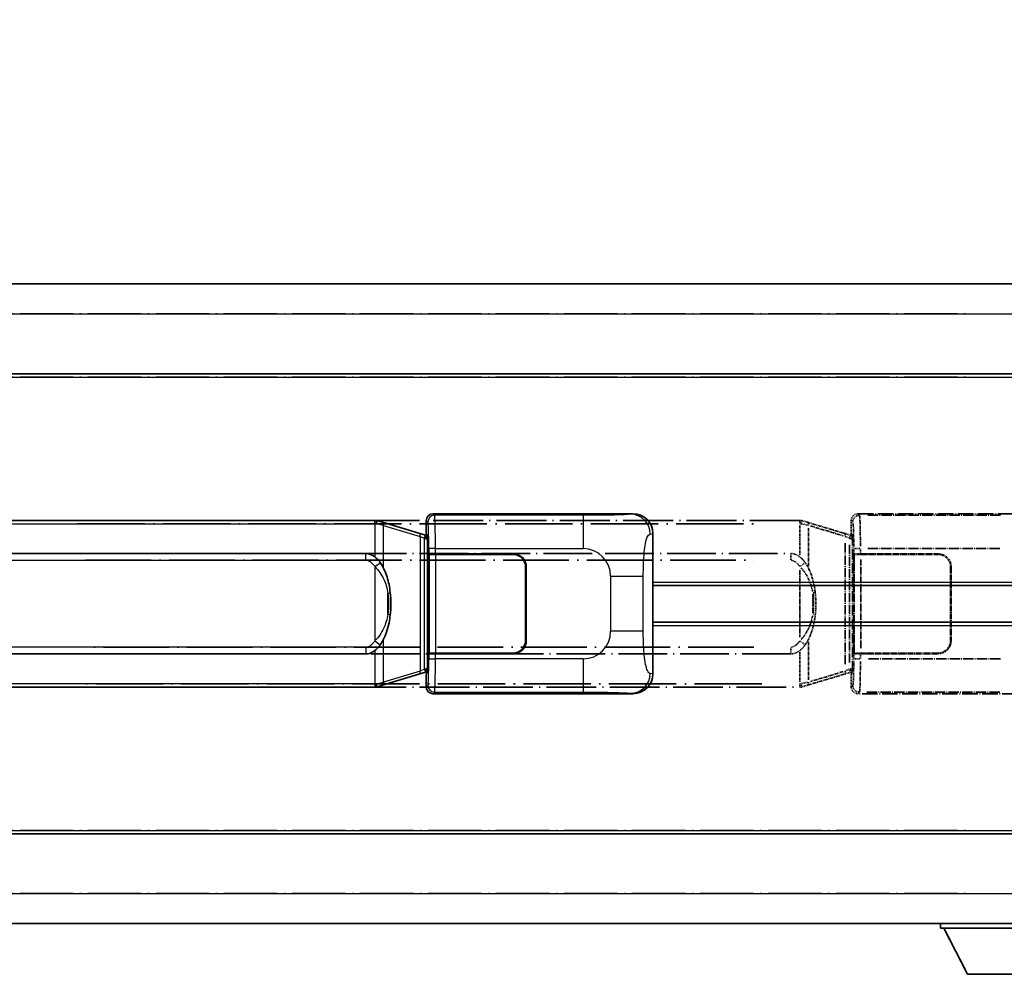
# Model space of a CAD drawing. Units: millimetres. Extents: x 0 to 11996, y 0 to 1546.
# Drawn here: x 293 to 441, y 232 to 376 of the extents above; entities that cross this region are included whole.
import ezdxf

# ---------------------------------------------------------------- set-up
doc = ezdxf.new("R2010")
doc.units = ezdxf.units.MM
doc.linetypes.add('LONG_DASH_DOTTED', pattern=[0.61, 0.48, -0.06, 0.01, -0.06])
for name, color, linetype, lineweight in [('Dimension (ISO)', 7, 'Continuous', 18), ('Overlay (ISO)', 7, 'LONG_DASH_DOTTED', 35), ('Visible (ISO)', 7, 'Continuous', 35), ('Visible Narrow (ISO)', 7, 'Continuous', 25)]:
    doc.layers.add(name, color=color, linetype=linetype, lineweight=lineweight)
doc.styles.add('Note Text (TK)', font='MS PGothic.ttf')
doc.dimstyles.new('Default - Method 1b (TK)', dxfattribs={"dimscale": 4, "dimtxt": 2.5, "dimasz": 2.5, "dimexe": 1, "dimexo": 1.5, "dimgap": 1, "dimtad": 1, "dimtoh": 1, "dimrnd": 1e-08, "dimdsep": 46, "dimtxsty": 'Note Text (TK)', "dimcen": 0.09, "dimdle": 5, "dimclrd": 100, "dimclre": 100, "dimclrt": 7, "dimadec": 1, "dimazin": 1, "dimtfac": 1, "dimtmove": 0, "dimatfit": 3, "dimfxl": 1, "dimtolj": 1, "dimlwd": -1, "dimlwe": -1, "dimarcsym": 0})

# ---------------------------------------------------------------- blocks, each defined once
blk = doc.blocks.new('*D29')
at = {"layer": 'Defpoints', "color": 0}
for p in [(452.19, 384.46), (134.69, 337.21), (452.19, 336.46)]:
    blk.add_point(p, dxfattribs=at)
at = {"layer": 'Dimension (ISO)', "color": 100}
for p, q in [((134.69, 343.21), (134.69, 388.46)), ((452.19, 342.46), (452.19, 388.46)), ((144.69, 384.46), (442.19, 384.46))]:
    blk.add_line(p, q, dxfattribs=at)
for points in [[(144.69, 386.13), (144.69, 382.8), (134.69, 384.46)], [(442.19, 386.13), (442.19, 382.8), (452.19, 384.46)]]:
    blk.add_solid(points, dxfattribs=at)
at = {"layer": 'Dimension (ISO)', "color": 7, "insert": (84.46, 403.7), "char_height": 10, "attachment_point": 4, "style": 'Note Text (TK)'}
blk.add_mtext('\\A1; \\fＭＳ Ｐゴシック|b0|i0;\\H10.0000;* バンド取手は任意の位置に固定できます。\\P\\fＭＳ Ｐゴシック|b0|i0;\\H10.0000;* Carrying handle location can be freely affixed within denoted range.', dxfattribs=at)

msp = doc.modelspace()

# ---------------------------------------------------------------- linework, layer by layer
at = {"layer": 'Overlay (ISO)', "ltscale": 18.588993}
for p, q in [((134.6915, 335.9622), (452.1915, 335.9622)), ((134.6915, 335.9622), (452.1915, 335.9622)), ((134.6915, 322.4622), (452.1915, 322.4622)), ((134.6915, 322.4622), (452.1915, 322.4622)), ((134.6915, 253.4622), (452.1915, 253.4622)), ((134.6915, 253.4622), (452.1915, 253.4622)), ((134.6915, 239.9622), (452.1915, 239.9622)), ((134.6915, 239.9622), (452.1915, 239.9622))]:
    msp.add_line(p, q, dxfattribs=at)
at = {"layer": 'Overlay (ISO)', "ltscale": 16.730093}
for p, q in [((150.5665, 331.4622), (436.3165, 331.4622)), ((150.5665, 331.4622), (436.3165, 331.4622)), ((150.5665, 321.9622), (436.3165, 321.9622)), ((150.5665, 321.9622), (436.3165, 321.9622)), ((150.5665, 253.9622), (436.3165, 253.9622)), ((150.5665, 253.9622), (436.3165, 253.9622)), ((150.5665, 244.4622), (436.3165, 244.4622)), ((150.5665, 244.4622), (436.3165, 244.4622))]:
    msp.add_line(p, q, dxfattribs=at)
at = {"layer": 'Overlay (ISO)', "ltscale": 4.834805}
for p, q in [((419.1909, 301.4622), (449.1557, 301.4622)), ((449.1557, 274.4622), (419.1909, 274.4622))]:
    msp.add_line(p, q, dxfattribs=at)
at = {"layer": 'Overlay (ISO)', "ltscale": 0.970335}
for p, q in [((419.4123, 301.2407), (419.2026, 301.4505)), ((418.2032, 300.4511), (418.4129, 300.2413)), ((418.4129, 275.683), (418.2032, 275.4732)), ((419.2026, 274.4738), (419.4123, 274.6836))]:
    msp.add_line(p, q, dxfattribs=at)
at = {"layer": 'Overlay (ISO)', "ltscale": 15.582577}
for p, q in [((410.4737, 300.4622), (296.4093, 300.4622)), ((296.4093, 275.4622), (410.4737, 275.4622))]:
    msp.add_line(p, q, dxfattribs=at)
at = {"layer": 'Overlay (ISO)', "ltscale": 21.036478}
for p, q in [((302.1125, 299.9622), (404.7705, 299.9622)), ((404.7705, 275.9622), (302.1125, 275.9622))]:
    msp.add_line(p, q, dxfattribs=at)
at = {"layer": 'Overlay (ISO)', "ltscale": 0.036794}
for p, q in [((410.4737, 300.4622), (410.7015, 300.4622)), ((410.7015, 275.4622), (410.4737, 275.4622))]:
    msp.add_line(p, q, dxfattribs=at)
at = {"layer": 'Overlay (ISO)', "ltscale": 0.113954}
for p, q in [((410.4737, 300.0014), (410.4737, 300.4606)), ((417.9337, 297.8114), (418.0656, 298.2513)), ((417.9337, 278.1129), (418.0656, 277.673)), ((410.4737, 275.9229), (410.4737, 275.4637))]:
    msp.add_line(p, q, dxfattribs=at)
at = {"layer": 'Overlay (ISO)', "ltscale": 0.029846}
for p, q in [((410.6693, 299.9622), (410.484, 299.9622)), ((410.484, 275.9622), (410.6693, 275.9622))]:
    msp.add_line(p, q, dxfattribs=at)
at = {"layer": 'Overlay (ISO)', "ltscale": 0.002323}
for p, q in [((410.7023, 300.4619), (410.7015, 300.4622)), ((410.7015, 275.4622), (410.7023, 275.4624))]:
    msp.add_line(p, q, dxfattribs=at)
at = {"layer": 'Overlay (ISO)', "ltscale": 0.165263}
for p, q in [((410.7023, 300.4619), (411.6015, 300.1922)), ((411.6015, 275.7322), (410.7023, 275.4624))]:
    msp.add_line(p, q, dxfattribs=at)
at = {"layer": 'Overlay (ISO)', "ltscale": 0.181459}
for p, q in [((411.739, 299.7238), (410.7404, 299.9485)), ((410.7404, 275.9758), (411.739, 276.2005))]:
    msp.add_line(p, q, dxfattribs=at)
at = {"layer": 'Overlay (ISO)', "ltscale": 1.201259}
for p, q in [((417.082, 298.548), (411.6015, 300.1922)), ((411.6015, 275.7322), (417.082, 277.3763))]:
    msp.add_line(p, q, dxfattribs=at)
at = {"layer": 'Overlay (ISO)', "ltscale": 0.322704}
for p, q in [((418.1915, 298.4622), (418.1915, 300.4628)), ((418.1915, 275.4615), (418.1915, 277.4622))]:
    msp.add_line(p, q, dxfattribs=at)
at = {"layer": 'Overlay (ISO)', "ltscale": 3.235035}
for p, q in [((440.5879, 301.2291), (420.5379, 301.2291)), ((420.5379, 274.6952), (440.5879, 274.6952))]:
    msp.add_line(p, q, dxfattribs=at)
at = {"layer": 'Overlay (ISO)', "ltscale": 0.722704}
for p, q in [((410.4737, 299.7133), (410.4737, 295.2336)), ((410.4737, 280.6907), (410.4737, 276.211))]:
    msp.add_line(p, q, dxfattribs=at)
at = {"layer": 'Overlay (ISO)', "ltscale": 0.935914}
for p, q in [((411.7859, 293.5899), (411.7859, 299.391)), ((411.7859, 276.5333), (411.7859, 282.3344))]:
    msp.add_line(p, q, dxfattribs=at)
at = {"layer": 'Overlay (ISO)', "ltscale": 1.081123}
for p, q in [((412.0599, 299.631), (416.9923, 298.1513)), ((416.9923, 277.773), (412.0599, 276.2933))]:
    msp.add_line(p, q, dxfattribs=at)
at = {"layer": 'Overlay (ISO)', "ltscale": 0.179562}
for p, q in [((418.0661, 298.2528), (417.082, 298.548)), ((417.082, 277.3763), (418.0661, 277.6715))]:
    msp.add_line(p, q, dxfattribs=at)
at = {"layer": 'Overlay (ISO)', "ltscale": 0.888422}
for p, q in [((418.1915, 298.4622), (418.3836, 298.2701)), ((418.3836, 277.6542), (418.1915, 277.4622))]:
    msp.add_line(p, q, dxfattribs=at)
at = {"layer": 'Overlay (ISO)', "ltscale": 2.935309}
msp.add_line((417.2664, 297.0584), (417.2664, 278.8659), dxfattribs=at)
at = {"layer": 'Overlay (ISO)', "ltscale": 0.112415}
for p, q in [((417.2938, 298.0568), (417.8866, 297.79)), ((417.8866, 278.1343), (417.2938, 277.8676))]:
    msp.add_line(p, q, dxfattribs=at)
at = {"layer": 'Overlay (ISO)', "ltscale": 0.031087}
for p, q in [((417.9327, 297.7708), (418.1178, 297.7152)), ((418.1178, 278.2091), (417.9327, 278.1535))]:
    msp.add_line(p, q, dxfattribs=at)
at = {"layer": 'Overlay (ISO)', "ltscale": 0.022712}
for p, q in [((418.2015, 298.2122), (418.0661, 298.2528)), ((418.0661, 277.6715), (418.2015, 277.7122))]:
    msp.add_line(p, q, dxfattribs=at)
at = {"layer": 'Overlay (ISO)', "ltscale": 0.127306}
for p, q in [((418.1281, 297.7122), (418.2015, 298.2122)), ((418.1281, 278.2122), (418.2015, 277.7122))]:
    msp.add_line(p, q, dxfattribs=at)
at = {"layer": 'Overlay (ISO)', "ltscale": 0.036996}
for p, q in [((418.1409, 297.7122), (418.3708, 297.7122)), ((418.3708, 278.2122), (418.1409, 278.2122))]:
    msp.add_line(p, q, dxfattribs=at)
at = {"layer": 'Overlay (ISO)', "ltscale": 0.029277}
for p, q in [((418.3836, 298.2122), (418.2015, 298.2122)), ((418.2015, 277.7122), (418.3836, 277.7122))]:
    msp.add_line(p, q, dxfattribs=at)
at = {"layer": 'Overlay (ISO)', "ltscale": 3.326328}
msp.add_line((418.3836, 298.2701), (418.3836, 277.6542), dxfattribs=at)
at = {"layer": 'Overlay (ISO)', "ltscale": 15.21448}
for p, q in [((297.7565, 295.4872), (409.1265, 295.4872)), ((409.1265, 280.4372), (297.7565, 280.4372))]:
    msp.add_line(p, q, dxfattribs=at)
at = {"layer": 'Overlay (ISO)', "ltscale": 0.228007}
for p, q in [((409.1265, 294.5656), (409.1265, 295.4841)), ((410.5379, 293.576), (411.2885, 294.1053)), ((410.5379, 282.3483), (411.2885, 281.819)), ((409.1265, 281.3587), (409.1265, 280.4402))]:
    msp.add_line(p, q, dxfattribs=at)
at = {"layer": 'Overlay (ISO)', "ltscale": 2.849565}
msp.add_line((417.9224, 279.1316), (417.9224, 296.7927), dxfattribs=at)
at = {"layer": 'Overlay (ISO)', "ltscale": 0.005535}
for p, q in [((418.5582, 295.4622), (418.5594, 295.4622)), ((418.5594, 280.4622), (418.5582, 280.4622))]:
    msp.add_line(p, q, dxfattribs=at)
at = {"layer": 'Overlay (ISO)', "ltscale": 2.420192}
msp.add_line((418.5582, 280.4622), (418.5582, 295.4622), dxfattribs=at)
at = {"layer": 'Overlay (ISO)', "ltscale": 0.111713}
for p, q in [((418.5594, 296.1936), (418.5594, 295.5007)), ((419.5588, 295.5007), (419.5588, 296.1936)), ((418.5594, 280.4237), (418.5594, 279.7307)), ((419.5588, 279.7307), (419.5588, 280.4237))]:
    msp.add_line(p, q, dxfattribs=at)
at = {"layer": 'Overlay (ISO)', "ltscale": 0.24772}
for p, q in [((419.5588, 295.4622), (418.5594, 295.4622)), ((418.5594, 280.4622), (419.5588, 280.4622))]:
    msp.add_line(p, q, dxfattribs=at)
at = {"layer": 'Overlay (ISO)', "ltscale": 0.222938}
for p, q in [((419.4821, 296.2321), (418.565, 296.2321)), ((418.565, 279.6922), (419.4821, 279.6922))]:
    msp.add_line(p, q, dxfattribs=at)
at = {"layer": 'Overlay (ISO)', "ltscale": 1.876872}
for p, q in [((419.5588, 295.4622), (431.1915, 295.4622)), ((431.1915, 280.4622), (419.5588, 280.4622))]:
    msp.add_line(p, q, dxfattribs=at)
at = {"layer": 'Overlay (ISO)', "ltscale": 3.215458}
for p, q in [((420.6659, 296.2321), (440.5947, 296.2321)), ((440.5947, 279.6922), (420.6659, 279.6922))]:
    msp.add_line(p, q, dxfattribs=at)
at = {"layer": 'Overlay (ISO)', "ltscale": 20.539549}
for p, q in [((303.325, 294.4872), (403.558, 294.4872)), ((403.558, 281.4372), (303.325, 281.4372))]:
    msp.add_line(p, q, dxfattribs=at)
at = {"layer": 'Overlay (ISO)', "ltscale": 0.253352}
for p, q in [((418.6165, 295.3622), (419.6165, 295.3622)), ((419.6165, 280.5622), (418.6165, 280.5622))]:
    msp.add_line(p, q, dxfattribs=at)
at = {"layer": 'Overlay (ISO)', "ltscale": 2.387921}
msp.add_line((418.6165, 280.5622), (418.6165, 295.3622), dxfattribs=at)
at = {"layer": 'Overlay (ISO)', "ltscale": 1.867558}
for p, q in [((419.6165, 295.3622), (431.1915, 295.3622)), ((431.1915, 280.5622), (419.6165, 280.5622))]:
    msp.add_line(p, q, dxfattribs=at)
at = {"layer": 'Overlay (ISO)', "ltscale": 2.149119}
msp.add_line((419.6165, 281.3022), (419.6165, 294.6222), dxfattribs=at)
at = {"layer": 'Overlay (ISO)', "ltscale": 1.61724}
msp.add_line((410.4737, 292.974), (410.4737, 282.9503), dxfattribs=at)
at = {"layer": 'Overlay (ISO)', "ltscale": 1.774781}
for p, q in [((433.0915, 293.4622), (433.0915, 282.4622)), ((433.1915, 293.4622), (433.1915, 282.4622))]:
    msp.add_line(p, q, dxfattribs=at)
at = {"layer": 'Overlay (ISO)', "ltscale": 0.016035}
for p, q in [((433.1915, 290.4622), (433.0915, 290.4622)), ((433.1915, 289.9622), (433.0915, 289.9622)), ((433.0915, 285.9622), (433.1915, 285.9622)), ((433.0915, 285.4622), (433.1915, 285.4622))]:
    msp.add_line(p, q, dxfattribs=at)
at = {"layer": 'Overlay (ISO)', "ltscale": 0.461089}
msp.add_line((412.4419, 286.533), (412.4419, 289.3913), dxfattribs=at)
at = {"layer": 'Overlay (ISO)', "ltscale": 0.112847}
msp.add_line((431.5915, 239.9622), (431.5915, 239.2622), dxfattribs=at)
msp.add_line((431.5915, 239.9622), (431.5915, 239.2622), dxfattribs=at)
at = {"layer": 'Overlay (ISO)', "ltscale": 3.323767}
msp.add_line((431.5915, 239.2622), (452.1915, 239.2622), dxfattribs=at)
msp.add_line((431.5915, 239.2622), (452.1915, 239.2622), dxfattribs=at)
at = {"layer": 'Overlay (ISO)', "ltscale": 1.376751}
msp.add_line((435.6415, 232.3622), (432.0915, 239.2622), dxfattribs=at)
msp.add_line((435.6415, 232.3622), (432.0915, 239.2622), dxfattribs=at)
at = {"layer": 'Overlay (ISO)', "ltscale": 2.01681}
msp.add_line((435.6415, 232.3622), (448.1415, 232.3622), dxfattribs=at)
msp.add_line((435.6415, 232.3622), (448.1415, 232.3622), dxfattribs=at)
at = {"layer": 'Overlay (ISO)', "ltscale": 0.506805}
for centre, start, end in [((431.1915, 293.4622), 0, 90), ((431.1915, 282.4622), 270, 0)]:
    msp.add_arc(centre, 2, start, end, dxfattribs=at)
at = {"layer": 'Overlay (ISO)', "ltscale": 0.481459}
for centre, start, end in [((431.1915, 293.4622), 0, 90), ((431.1915, 282.4622), 270, 0)]:
    msp.add_arc(centre, 1.9, start, end, dxfattribs=at)
at = {"layer": 'Overlay (ISO)', "ltscale": 0.253212}
for centre, major_axis in [((419.1921, 300.4615), (-0.708, 0.708)), ((419.1921, 275.4628), (-0.708, -0.708))]:
    msp.add_ellipse(centre, major_axis=major_axis, ratio=0.99878277, start_param=5.49839613, end_param=7.06797448, dxfattribs=at)
at = {"layer": 'Overlay (ISO)', "ltscale": 0.100183}
for centre, major_axis, start_param, end_param in [((411.4578, 299.7132), (0.1437, 0.4789), 4.97109822, 6.21412809), ((416.9383, 298.0691), (0.1437, 0.4789), 4.97109822, 6.21412809), ((416.9383, 277.8552), (0.1437, -0.4789), 0.06905721, 1.31208708), ((411.4578, 276.2111), (0.1437, -0.4789), 0.06905721, 1.31208708)]:
    msp.add_ellipse(centre, major_axis=major_axis, ratio=0.6398634, start_param=start_param, end_param=end_param, dxfattribs=at)
at = {"layer": 'Overlay (ISO)', "ltscale": 0.22783}
for centre, major_axis in [((419.424, 300.2297), (0.7071, 0.7071)), ((419.424, 275.6946), (-0.7071, 0.7071))]:
    msp.add_ellipse(centre, major_axis=major_axis, ratio=0.99878277, start_param=0.86448607, end_param=2.27710659, dxfattribs=at)
at = {"layer": 'Overlay (ISO)', "ltscale": 0.892317}
for centre, start_param, end_param in [((418.4197, 296.2321), 1.64759081, 3.02989158), ((418.4197, 279.6922), 0.11170107, 1.49400184)]:
    msp.add_ellipse(centre, major_axis=(0, -4), ratio=0.03492077, start_param=start_param, end_param=end_param, dxfattribs=at)
at = {"layer": 'Overlay (ISO)', "ltscale": 1.115303}
for centre, start_param, end_param in [((419.4191, 296.2321), 4.78918347, 6.17148424), ((419.4191, 279.6922), 3.25329373, 4.63559449)]:
    msp.add_ellipse(centre, major_axis=(0, 5), ratio=0.02793662, start_param=start_param, end_param=end_param, dxfattribs=at)
at = {"layer": 'Overlay (ISO)', "ltscale": 0.236225}
for start_param, end_param in [(5.91570886, 6.28318531), (3.14159265, 3.5090691)]:
    msp.add_ellipse((409.1265, 287.9622), major_axis=(0, 7.525), ratio=0.49833887, start_param=start_param, end_param=end_param, dxfattribs=at)
at = {"layer": 'Overlay (ISO)', "ltscale": 0.124927}
for centre, major_axis, start_param, end_param in [((411.7859, 289.5501), (0.9934, 0.115), 5.46526817, 6.24013704), ((411.7859, 286.3742), (0.9934, -0.115), 0.04304827, 0.81791714)]:
    msp.add_ellipse(centre, major_axis=major_axis, ratio=0.09948193, start_param=start_param, end_param=end_param, dxfattribs=at)
at = {"layer": 'Overlay (ISO)', "ltscale": 0.125099}
for points, knots in [([(410.6796, 299.9622), (410.6797, 299.9632), (410.6799, 299.9643), (410.6891, 300.0278), (410.6969, 300.0895), (410.7093, 300.2078), (410.7137, 300.2629), (410.7179, 300.3562), (410.7178, 300.3936), (410.7132, 300.4456), (410.7087, 300.46), (410.7023, 300.4619)], [-0.0778087689, -0.0778087689, -0.0778087689, -0.0778087689, -0.0774791395, -0.0774791395, -0.0585788033, -0.0585788033, -0.0389062325, -0.0389062325, -0.0193765361, -0.0193765361, 0, 0, 0, 0]), ([(410.6796, 275.9622), (410.6797, 275.9611), (410.6799, 275.96), (410.6891, 275.8965), (410.6969, 275.8348), (410.7093, 275.7165), (410.7137, 275.6614), (410.7179, 275.5681), (410.7178, 275.5308), (410.7132, 275.4787), (410.7087, 275.4643), (410.7023, 275.4624)], [-0.0003297628, -0.0003297628, -0.0003297628, -0.0003297628, 0, 0, 0.0189079865, 0.0189079865, 0.0385885202, 0.0385885202, 0.0581261217, 0.0581261217, 0.0775105008, 0.0775105008, 0.0775105008, 0.0775105008])]:
    msp.add_open_spline(points, degree=3, knots=knots, dxfattribs=at)
at = {"layer": 'Overlay (ISO)', "ltscale": 0.248599}
msp.add_open_spline([(409.2116, 294.4829), (409.2884, 294.4753), (409.3644, 294.4577), (409.7063, 294.3393), (409.9351, 294.1546), (410.2383, 293.8384), (410.3349, 293.7211), (410.4239, 293.6001)], degree=3, knots=[0.008515273, 0.008515273, 0.008515273, 0.008515273, 0.031575695, 0.031575695, 0.116947855, 0.116947855, 0.161790181, 0.161790181, 0.161790181, 0.161790181], dxfattribs=at)
at = {"layer": 'Overlay (ISO)', "ltscale": 0.194133}
for points, knots in [([(411.291, 294.107), (411.1648, 294.2861), (411.0222, 294.4658), (410.7418, 294.7582), (410.6175, 294.8737), (410.4737, 294.9848)], [-0.1703054541, -0.1703054541, -0.1703054541, -0.1703054541, -0.1169478546, -0.1169478546, -0.0804700987, -0.0804700987, -0.0804700987, -0.0804700987]), ([(410.4737, 280.9395), (410.4934, 280.9548), (410.5128, 280.9701), (410.5317, 280.9855), (410.6935, 281.1167), (410.8307, 281.253), (411.0795, 281.5319), (411.1902, 281.6743), (411.291, 281.8173)], [-0.0902431044, -0.0902431044, -0.0902431044, -0.0902431044, -0.0852480424, -0.0852480424, -0.0852480424, -0.0426240212, -0.0426240212, 0, 0, 0, 0])]:
    msp.add_open_spline(points, degree=3, knots=knots, dxfattribs=at)
at = {"layer": 'Overlay (ISO)', "ltscale": 0.767822}
msp.add_open_spline([(412.7792, 289.6651), (412.6892, 290.443), (412.5373, 291.2172), (412.0715, 292.6973), (411.7786, 293.4155), (411.291, 294.107)], degree=3, knots=[-0.42564821, -0.42564821, -0.42564821, -0.42564821, -0.2061269, -0.2061269, 0, 0, 0, 0], dxfattribs=at)
at = {"layer": 'Overlay (ISO)', "ltscale": 0.663876}
msp.add_open_spline([(410.6517, 293.3545), (411.15, 292.837), (411.5033, 292.262), (412.0724, 291.0565), (412.2741, 290.412), (412.4029, 289.7602)], degree=3, knots=[0.021282411, 0.021282411, 0.021282411, 0.021282411, 0.2061269, 0.2061269, 0.4043658, 0.4043658, 0.4043658, 0.4043658], dxfattribs=at)
at = {"layer": 'Overlay (ISO)', "ltscale": 0.551432}
msp.add_open_spline([(412.7792, 286.2592), (412.8413, 286.7954), (412.8732, 287.3368), (412.8796, 288.4742), (412.8479, 289.0722), (412.7792, 289.6651)], degree=3, knots=[-0.318622721, -0.318622721, -0.318622721, -0.318622721, -0.167312443, -0.167312443, 0, 0, 0, 0], dxfattribs=at)
at = {"layer": 'Overlay (ISO)', "ltscale": 0.462873}
msp.add_open_spline([(412.4592, 289.3924), (412.5111, 288.8925), (412.5352, 288.3872), (412.5298, 287.4313), (412.5056, 286.9792), (412.4592, 286.5319)], degree=3, knots=[0.015931136, 0.015931136, 0.015931136, 0.015931136, 0.167312443, 0.167312443, 0.302691585, 0.302691585, 0.302691585, 0.302691585], dxfattribs=at)
at = {"layer": 'Overlay (ISO)', "ltscale": 0.663795}
msp.add_open_spline([(412.4029, 286.1643), (412.3455, 285.8747), (412.2735, 285.5863), (412.0544, 284.8737), (411.8883, 284.4526), (411.4974, 283.6866), (411.2833, 283.3374), (410.908, 282.854), (410.785, 282.7096), (410.6513, 282.57)], degree=3, knots=[0.021251232, 0.021251232, 0.021251232, 0.021251232, 0.109280085, 0.109280085, 0.240591253, 0.240591253, 0.354088722, 0.354088722, 0.403773409, 0.403773409, 0.403773409, 0.403773409], dxfattribs=at)
at = {"layer": 'Overlay (ISO)', "ltscale": 0.767686}
msp.add_open_spline([(411.291, 281.8173), (411.4588, 282.0553), (411.6012, 282.2974), (411.9297, 282.9321), (412.0895, 283.3252), (412.379, 284.1761), (412.4996, 284.6365), (412.6735, 285.4848), (412.7344, 285.872), (412.7792, 286.2592)], degree=3, knots=[-0.425024641, -0.425024641, -0.425024641, -0.425024641, -0.354088722, -0.354088722, -0.240591253, -0.240591253, -0.109280085, -0.109280085, 0, 0, 0, 0], dxfattribs=at)
at = {"layer": 'Overlay (ISO)', "ltscale": 0.24852}
msp.add_open_spline([(410.4239, 282.3242), (410.3564, 282.2325), (410.2848, 282.1433), (410.114, 281.9518), (410.0127, 281.8521), (409.9018, 281.7621), (409.7745, 281.6589), (409.6345, 281.5685), (409.3965, 281.4747), (409.3046, 281.4508), (409.2118, 281.4415)], degree=3, knots=[0.008524804, 0.008524804, 0.008524804, 0.008524804, 0.042624021, 0.042624021, 0.085248042, 0.085248042, 0.085248042, 0.134155965, 0.134155965, 0.161971281, 0.161971281, 0.161971281, 0.161971281], dxfattribs=at)
at = {"layer": 'Visible (ISO)'}
for p, q in [((134.6915, 335.9622), (452.1915, 335.9622)), ((134.6915, 322.4622), (452.1915, 322.4622)), ((355.4409, 301.4622), (385.4057, 301.4622)), ((346.7237, 300.4622), (232.6593, 300.4622)), ((346.7237, 300.4622), (346.9515, 300.4622)), ((346.9523, 300.4619), (346.9515, 300.4622)), ((346.9523, 300.4619), (347.8515, 300.1922)), ((353.332, 298.548), (347.8515, 300.1922)), ((354.4415, 298.4622), (354.4415, 300.4628)), ((354.3161, 298.2528), (353.332, 298.548)), ((354.4415, 298.4622), (354.6336, 298.2701)), ((388.4415, 298.4803), (388.4415, 277.444)), ((354.4515, 298.2122), (354.3161, 298.2528)), ((354.3781, 297.7122), (354.4515, 298.2122)), ((354.6336, 298.2122), (354.4515, 298.2122)), ((354.6336, 298.2701), (354.6336, 277.6542)), ((234.0065, 295.4872), (345.3765, 295.4872)), ((354.8082, 295.4622), (354.8094, 295.4622)), ((354.8082, 280.4622), (354.8082, 295.4622)), ((355.8088, 295.4622), (354.8094, 295.4622)), ((355.8088, 295.4622), (367.4415, 295.4622)), ((354.8665, 295.3622), (355.8665, 295.3622)), ((354.8665, 280.5622), (354.8665, 295.3622)), ((355.8665, 295.3622), (367.4415, 295.3622)), ((369.3415, 293.4622), (369.3415, 282.4622)), ((369.4415, 293.4622), (369.4415, 282.4622)), ((369.4415, 290.4622), (369.3415, 290.4622)), ((369.4415, 289.9622), (369.3415, 289.9622)), ((388.4415, 290.7122), (452.1915, 290.7122)), ((369.3415, 285.9622), (369.4415, 285.9622)), ((369.3415, 285.4622), (369.4415, 285.4622)), ((388.4415, 285.2122), (452.1915, 285.2122)), ((345.3765, 280.4372), (234.0065, 280.4372)), ((354.8094, 280.4622), (354.8082, 280.4622)), ((354.8094, 280.4622), (355.8088, 280.4622)), ((355.8665, 280.5622), (354.8665, 280.5622)), ((367.4415, 280.4622), (355.8088, 280.4622)), ((367.4415, 280.5622), (355.8665, 280.5622)), ((354.3161, 277.6715), (354.4515, 277.7122)), ((354.3781, 278.2122), (354.4515, 277.7122)), ((354.4515, 277.7122), (354.6336, 277.7122)), ((347.8515, 275.7322), (353.332, 277.3763)), ((353.332, 277.3763), (354.3161, 277.6715)), ((354.6336, 277.6542), (354.4415, 277.4622)), ((354.4415, 275.4615), (354.4415, 277.4622)), ((232.6593, 275.4622), (346.7237, 275.4622)), ((346.9515, 275.4622), (346.7237, 275.4622)), ((346.9515, 275.4622), (346.9523, 275.4624)), ((347.8515, 275.7322), (346.9523, 275.4624)), ((385.4057, 274.4622), (355.4409, 274.4622)), ((134.6915, 253.4622), (452.1915, 253.4622)), ((134.6915, 239.9622), (452.1915, 239.9622)), ((431.5915, 239.9622), (431.5915, 239.2622)), ((431.5915, 239.2622), (452.1915, 239.2622)), ((435.6415, 232.3622), (432.0915, 239.2622)), ((435.6415, 232.3622), (448.1415, 232.3622))]:
    msp.add_line(p, q, dxfattribs=at)
for centre, radius, start, end in [((367.4415, 293.4622), 2, 0, 90), ((367.4415, 293.4622), 1.9, 0, 90), ((367.4415, 282.4622), 2, 270, 0), ((367.4415, 282.4622), 1.9, 270, 0)]:
    msp.add_arc(centre, radius, start, end, dxfattribs=at)
for centre, major_axis, ratio, start_param, end_param in [((355.4421, 300.4615), (-0.708, 0.708), 0.99878277, 5.49839613, 7.06797448), ((385.3854, 298.4603), (3.0098, 0.5407), 0.98105095, 6.10872941, 7.67286655), ((345.3765, 287.9622), (0, 7.525), 0.49833887, 5.91570886, 6.28318531), ((345.3765, 287.9622), (0, 7.525), 0.49833887, 3.14159265, 3.5090691), ((385.3854, 277.464), (3.0098, -0.5407), 0.98105095, 4.89350406, 6.4576412), ((355.4421, 275.4628), (-0.708, -0.708), 0.99878277, 5.49839613, 7.06797448)]:
    msp.add_ellipse(centre, major_axis=major_axis, ratio=ratio, start_param=start_param, end_param=end_param, dxfattribs=at)
for points, knots in [([(346.9296, 299.9622), (346.9297, 299.9632), (346.9299, 299.9643), (346.9391, 300.0278), (346.9469, 300.0895), (346.9593, 300.2078), (346.9637, 300.2629), (346.9679, 300.3562), (346.9678, 300.3936), (346.9632, 300.4456), (346.9587, 300.46), (346.9523, 300.4619)], [-0.0778087689, -0.0778087689, -0.0778087689, -0.0778087689, -0.0774791395, -0.0774791395, -0.0585788033, -0.0585788033, -0.0389062325, -0.0389062325, -0.0193765361, -0.0193765361, 0, 0, 0, 0]), ([(347.541, 294.107), (347.4148, 294.2861), (347.2722, 294.4658), (346.9918, 294.7582), (346.8675, 294.8737), (346.7237, 294.9848)], [-0.1703054541, -0.1703054541, -0.1703054541, -0.1703054541, -0.1169478546, -0.1169478546, -0.0804700987, -0.0804700987, -0.0804700987, -0.0804700987]), ([(349.0292, 289.6651), (348.9392, 290.443), (348.7873, 291.2172), (348.3215, 292.6973), (348.0286, 293.4155), (347.541, 294.107)], [-0.42564821, -0.42564821, -0.42564821, -0.42564821, -0.2061269, -0.2061269, 0, 0, 0, 0]), ([(349.0292, 286.2592), (349.0913, 286.7954), (349.1232, 287.3368), (349.1296, 288.4742), (349.0979, 289.0722), (349.0292, 289.6651)], [-0.318622721, -0.318622721, -0.318622721, -0.318622721, -0.167312443, -0.167312443, 0, 0, 0, 0]), ([(347.541, 281.8173), (347.7088, 282.0553), (347.8512, 282.2974), (348.1797, 282.9321), (348.3395, 283.3252), (348.629, 284.1761), (348.7496, 284.6365), (348.9235, 285.4848), (348.9844, 285.872), (349.0292, 286.2592)], [-0.425024641, -0.425024641, -0.425024641, -0.425024641, -0.354088722, -0.354088722, -0.240591253, -0.240591253, -0.109280085, -0.109280085, 0, 0, 0, 0]), ([(346.7237, 280.9395), (346.7434, 280.9548), (346.7628, 280.9701), (346.7817, 280.9855), (346.9435, 281.1167), (347.0807, 281.253), (347.3295, 281.5319), (347.4402, 281.6743), (347.541, 281.8173)], [-0.0902431044, -0.0902431044, -0.0902431044, -0.0902431044, -0.0852480424, -0.0852480424, -0.0852480424, -0.0426240212, -0.0426240212, 0, 0, 0, 0]), ([(346.9296, 275.9622), (346.9297, 275.9611), (346.9299, 275.96), (346.9391, 275.8965), (346.9469, 275.8348), (346.9593, 275.7165), (346.9637, 275.6614), (346.9679, 275.5681), (346.9678, 275.5308), (346.9632, 275.4787), (346.9587, 275.4643), (346.9523, 275.4624)], [-0.0003297628, -0.0003297628, -0.0003297628, -0.0003297628, 0, 0, 0.0189079865, 0.0189079865, 0.0385885202, 0.0385885202, 0.0581261217, 0.0581261217, 0.0775105008, 0.0775105008, 0.0775105008, 0.0775105008])]:
    msp.add_open_spline(points, degree=3, knots=knots, dxfattribs=at)
at = {"layer": 'Visible Narrow (ISO)'}
for p, q in [((134.6915, 331.4622), (452.1915, 331.4622)), ((134.6915, 321.9622), (452.1915, 321.9622)), ((355.674, 301.2291), (355.4409, 301.4622)), ((385.4057, 301.4622), (385.0894, 301.4053)), ((232.6593, 299.9622), (346.7237, 299.9622)), ((346.7237, 299.9622), (346.7237, 300.4622)), ((346.9296, 299.9622), (346.7237, 299.9622)), ((346.7237, 299.9622), (346.7237, 294.9848)), ((348.0359, 299.7132), (346.9296, 299.9622)), ((354.4415, 300.4628), (354.6746, 300.2297)), ((377.9518, 301.2291), (355.674, 301.2291)), ((377.9518, 301.2291), (377.9518, 296.2321)), ((348.0359, 299.7132), (353.5164, 298.0691)), ((348.0359, 293.2676), (348.0359, 299.7132)), ((388.0342, 298.4072), (388.4415, 298.4803)), ((353.5164, 298.0691), (354.1724, 297.7739)), ((353.5164, 298.0691), (353.5164, 277.8552)), ((354.1724, 297.7739), (354.3161, 298.2528)), ((354.1724, 297.7739), (354.3781, 297.7122)), ((354.1724, 278.1504), (354.1724, 297.7739)), ((354.3781, 297.7122), (354.6336, 297.7122)), ((345.3765, 294.4872), (345.3765, 295.4872)), ((355.8088, 296.2321), (354.8094, 296.2321)), ((354.8094, 296.2321), (354.8094, 295.4622)), ((355.8088, 295.4622), (355.8088, 296.2321)), ((355.8088, 296.2321), (377.9518, 296.2321)), ((234.0065, 294.4872), (345.3765, 294.4872)), ((346.7237, 293.5308), (347.541, 294.107)), ((355.8665, 280.5622), (355.8665, 295.3622)), ((346.7237, 293.5308), (346.7237, 282.3935)), ((382.0845, 292.0995), (386.9926, 292.0995)), ((382.0845, 292.0995), (382.0845, 283.8248)), ((386.9926, 283.8248), (386.9926, 292.0995)), ((388.4415, 291.2122), (452.1915, 291.2122)), ((348.6919, 286.3742), (348.6919, 289.5501)), ((386.9926, 283.8248), (382.0845, 283.8248)), ((388.4415, 284.7122), (452.1915, 284.7122)), ((346.7237, 282.3935), (347.541, 281.8173)), ((348.0359, 276.2111), (348.0359, 282.6567)), ((345.3765, 281.4372), (234.0065, 281.4372)), ((345.3765, 281.4372), (345.3765, 280.4372)), ((346.7237, 280.9395), (346.7237, 275.9622)), ((354.8094, 280.4622), (354.8094, 279.6922)), ((354.8094, 279.6922), (355.8088, 279.6922)), ((355.8088, 279.6922), (355.8088, 280.4622)), ((377.9518, 279.6922), (355.8088, 279.6922)), ((377.9518, 279.6922), (377.9518, 274.6952)), ((353.5164, 277.8552), (348.0359, 276.2111)), ((354.1724, 278.1504), (353.5164, 277.8552)), ((354.3781, 278.2122), (354.1724, 278.1504)), ((354.1724, 278.1504), (354.3161, 277.6715)), ((354.6336, 278.2122), (354.3781, 278.2122)), ((388.4415, 277.444), (388.0342, 277.5172)), ((346.7237, 275.9622), (232.6593, 275.9622)), ((346.7237, 275.9622), (346.7237, 275.4622)), ((346.7237, 275.9622), (346.9296, 275.9622)), ((346.9296, 275.9622), (348.0359, 276.2111)), ((354.6746, 275.6946), (354.4415, 275.4615)), ((355.4409, 274.4622), (355.674, 274.6952)), ((355.674, 274.6952), (377.9518, 274.6952)), ((385.0894, 274.519), (385.4057, 274.4622)), ((134.6915, 253.9622), (452.1915, 253.9622)), ((134.6915, 244.4622), (452.1915, 244.4622))]:
    msp.add_line(p, q, dxfattribs=at)
for centre, start, end in [((377.9518, 292.0995), 0, 90), ((377.9518, 283.8248), 270, 0)]:
    msp.add_arc(centre, 4.1326, start, end, dxfattribs=at)
for centre, major_axis, ratio, start_param, end_param in [((385.0894, 298.4072), (-0.5305, 2.9527), 0.98105095, 4.53793309, 6.10207023), ((347.7078, 299.7132), (0.1437, 0.4789), 0.6398634, 4.90204101, 6.28318531), ((355.674, 300.2297), (0.7071, 0.7071), 0.99878277, 0.78600715, 2.3555855), ((354.6697, 296.2321), (0, -4), 0.03492077, 1.57079633, 3.10668607), ((355.6691, 296.2321), (0, 5), 0.02793662, 4.71238898, 6.24827872), ((353.1883, 298.0691), (0.1437, 0.4789), 0.6398634, 4.90204101, 6.28318531), ((348.0359, 289.5501), (0.9934, 0.115), 0.09948193, 5.4222199, 6.28318531), ((348.0359, 286.3742), (0.9934, -0.115), 0.09948193, 0, 0.86096541), ((354.6697, 279.6922), (0, -4), 0.03492077, 0.03490659, 1.57079633), ((355.6691, 279.6922), (0, 5), 0.02793662, 3.17649924, 4.71238898), ((353.1883, 277.8552), (0.1437, -0.4789), 0.6398634, 0, 1.3811443), ((385.0894, 277.5172), (-0.5305, -2.9527), 0.98105095, 0.18111508, 1.74525222), ((347.7078, 276.2111), (0.1437, -0.4789), 0.6398634, 0, 1.3811443), ((355.674, 275.6946), (-0.7071, 0.7071), 0.99878277, 0.78600715, 2.3555855)]:
    msp.add_ellipse(centre, major_axis=major_axis, ratio=ratio, start_param=start_param, end_param=end_param, dxfattribs=at)
for points, knots in [([(385.0894, 301.4053), (384.9812, 301.3859), (384.8408, 301.3643), (384.5232, 301.343), (384.078, 301.3133), (383.2781, 301.2848), (382.2856, 301.2648), (381.4218, 301.2473), (380.4411, 301.2367), (379.558, 301.2323), (378.9631, 301.2293), (378.4183, 301.2291), (377.9518, 301.2291)], [0, 0, 0, 0, 0.22498324, 0.22498324, 0.22498324, 0.54043573, 0.54043573, 0.54043573, 0.81501171, 0.81501171, 0.81501171, 1, 1, 1, 1]), ([(386.9926, 292.0995), (386.9926, 292.696), (386.9951, 293.3652), (387.0243, 294.0683), (387.0689, 295.1395), (387.1754, 296.234), (387.3297, 297.0228), (387.4597, 297.687), (387.6164, 298.1015), (387.7715, 298.2716), (387.8613, 298.37), (387.9498, 298.392), (388.0342, 298.4072)], [0, 0, 0, 0, 0.21983104, 0.21983104, 0.21983104, 0.55477785, 0.55477785, 0.55477785, 0.83679083, 0.83679083, 0.83679083, 1, 1, 1, 1]), ([(345.3765, 294.4872), (345.4818, 294.4872), (345.5876, 294.467), (345.9563, 294.3393), (346.1851, 294.1546), (346.5081, 293.8177), (346.6213, 293.6762), (346.7237, 293.5308)], [0, 0, 0, 0, 0.031575695, 0.031575695, 0.116947855, 0.116947855, 0.170305454, 0.170305454, 0.170305454, 0.170305454]), ([(346.7237, 293.5308), (347.3176, 292.9693), (347.7217, 292.3289), (348.354, 290.9896), (348.5663, 290.2734), (348.6919, 289.5501)], [0, 0, 0, 0, 0.2061269, 0.2061269, 0.42564821, 0.42564821, 0.42564821, 0.42564821]), ([(348.6919, 289.5501), (348.7557, 288.9988), (348.7855, 288.4403), (348.7795, 287.3782), (348.7496, 286.8728), (348.6919, 286.3742)], [0, 0, 0, 0, 0.167312443, 0.167312443, 0.318622721, 0.318622721, 0.318622721, 0.318622721]), ([(348.6919, 286.3742), (348.6294, 286.0142), (348.5447, 285.6553), (348.3044, 284.8737), (348.1383, 284.4526), (347.7474, 283.6866), (347.5333, 283.3374), (347.1091, 282.791), (346.9281, 282.5867), (346.7237, 282.3935)], [0, 0, 0, 0, 0.109280085, 0.109280085, 0.240591253, 0.240591253, 0.354088722, 0.354088722, 0.425024641, 0.425024641, 0.425024641, 0.425024641]), ([(388.0342, 277.5172), (387.8968, 277.5418), (387.7471, 277.6053), (387.6035, 277.9302), (387.4157, 278.3549), (387.2414, 279.2211), (387.1345, 280.2731), (387.0528, 281.0772), (387.0111, 281.9683), (386.9986, 282.7731), (386.9928, 283.1421), (386.9926, 283.4947), (386.9926, 283.8248)], [0, 0, 0, 0, 0.26559079, 0.26559079, 0.26559079, 0.61290113, 0.61290113, 0.61290113, 0.8783338, 0.8783338, 0.8783338, 1, 1, 1, 1]), ([(346.7237, 282.3935), (346.6419, 282.2774), (346.5538, 282.1645), (346.364, 281.9518), (346.2627, 281.8521), (346.1518, 281.7621), (346.0245, 281.6589), (345.8845, 281.5685), (345.6201, 281.4642), (345.4976, 281.4372), (345.3765, 281.4372)], [0, 0, 0, 0, 0.042624021, 0.042624021, 0.085248042, 0.085248042, 0.085248042, 0.134155965, 0.134155965, 0.170496085, 0.170496085, 0.170496085, 0.170496085]), ([(377.9518, 274.6952), (378.4882, 274.6952), (379.1234, 274.6949), (379.8236, 274.6906), (380.7821, 274.6846), (381.8325, 274.671), (382.6926, 274.6507), (383.5146, 274.6312), (384.174, 274.6053), (384.5539, 274.5792), (384.8512, 274.5587), (384.9846, 274.5378), (385.0894, 274.519)], [0, 0, 0, 0, 0.21270217, 0.21270217, 0.21270217, 0.50389399, 0.50389399, 0.50389399, 0.78220336, 0.78220336, 0.78220336, 1, 1, 1, 1])]:
    msp.add_open_spline(points, degree=3, knots=knots, dxfattribs=at)

# ---------------------------------------------------------------- dimensions: what is measured, and where the dimension line sits
at = {"layer": 'Dimension (ISO)', "color": 100}
dim = msp.add_linear_dim(base=(452.1915, 384.4622), p1=(134.6915, 337.2122), p2=(452.1915, 336.4622), text=' \\fＭＳ Ｐゴシック|b0|i0;\\H10.0000;* バンド取手は任意の位置に固定できます。\\P\\fＭＳ Ｐゴシック|b0|i0;\\H10.0000;* Carrying handle location can be freely affixed within denoted range.', dimstyle='Default - Method 1b (TK)', override={"dimgap": 1, "dimtoh": 0, "dimdec": 2, "dimtol": 0, "dimlim": 0, "dimtp": 0, "dimtm": 0, "dimtdec": 2, "dimtofl": 0, "dimatfit": 1}, dxfattribs=at)
dim.commit()
dim.dimension.update_dxf_attribs({"geometry": '*D29', "text_midpoint": (293.4415, 384.4622), "dimtype": 160})

doc.saveas('drawing.dxf')
